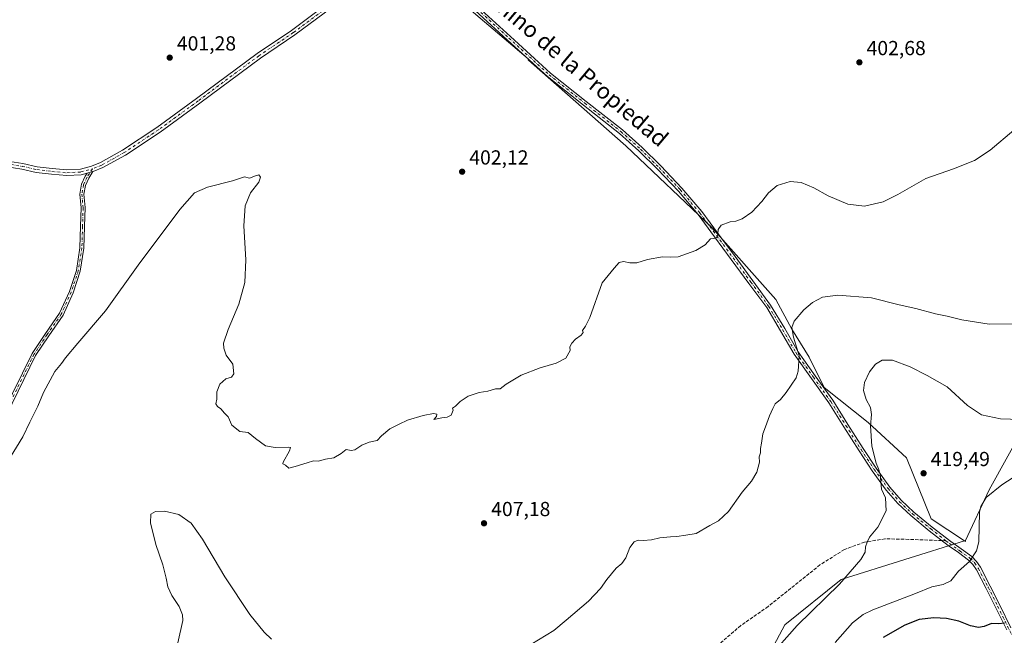
# Model space of a CAD drawing. Units: metres. Extents: x 594713 to 598199, y 4661983 to 4664346.
# Drawn here: x 595141 to 595626, y 4663038 to 4663341 of the extents above; entities that cross this region are included whole.
import ezdxf
from ezdxf.enums import TextEntityAlignment as Align

# ---------------------------------------------------------------- set-up
doc = ezdxf.new("R2010")
doc.units = ezdxf.units.M
doc.header["$MEASUREMENT"] = 0
doc.linetypes.add('DGN Style 3', pattern=[2.307223458686699, 1.648016756204785, -0.6592067024819142])
doc.linetypes.add('DGN Style 4', pattern=[2.6384748266838614, 1.318413404963828, -0.6592067024819142, 0.001648016756204785, -0.6592067024819142])
for name, color, linetype, lineweight in [('Camino Cxs', 7, 'Continuous', 0), ('Camino eje', 30, 'DGN Style 4', 13), ('Cultivos herbáceos CxS', 92, 'Continuous', 0), ('Curva de nivel maestra', 30, 'Continuous', 30), ('Curva de nivel normal', 30, 'Continuous', 0), ('Pastizal CxS', 92, 'Continuous', 0), ('Pista no pavimentada Cxs', 111, 'Continuous', 0), ('Pista no pavimentada eje', 91, 'DGN Style 4', 0), ('Punto de cota en terreno', 7, 'Continuous', 0), ('Rótulo de punto de cota en terreno', 7, 'Continuous', 0), ('Senda', 7, 'DGN Style 3', 0), ('Senda no paivmentada conexión', 7, 'DGN Style 3', 0), ('Texto cartográfico', 7, 'Continuous', 0)]:
    doc.layers.add(name, color=color, linetype=linetype, lineweight=lineweight)
doc.styles.add('Style-Arial', font='txt')

# ---------------------------------------------------------------- blocks, each defined once
blk = doc.blocks.new('5PATER')
at = {"layer": 'Punto de cota en terreno', "linetype": 'Continuous', "lineweight": 0}
h = blk.add_hatch(color=51, dxfattribs=at)
edge = h.paths.add_edge_path()
edge.add_ellipse((0, 0), major_axis=(-0.1095731443231308, -0.1110710700762829), ratio=0.9994222409660322, start_angle=0, end_angle=360)

msp = doc.modelspace()

# ---------------------------------------------------------------- linework, layer by layer
at = {"layer": 'Camino Cxs', "color": 7, "linetype": 'Continuous', "lineweight": 0, "extrusion": (-0.001567358353726239, -0.0004373947909361321, 0.9999986760359176), "elevation": -2570.189743295901, "flags": 128}
msp.add_lwpolyline([(595177.2550745895, 4663265.672486894), (595174.3546704723, 4663264.863086817)], dxfattribs=at)
msp.add_lwpolyline([(595177.2550745895, 4663265.672486894), (595174.3546704723, 4663264.863086817)], dxfattribs=at)
at = {"layer": 'Camino Cxs', "color": 7, "linetype": 'Continuous', "lineweight": 0}
for points in [[(595336.5975000003, 4663372.106699999, 400.2315999999992), (595333.2449000003, 4663371.361099999, 400.3098999999929), (595323.4036999998, 4663365.9823, 400.430600000007), (595307.3403000003, 4663356.379100001, 400.7378999999929), (595291.2571, 4663344.3827, 401.4946000000054), (595276.8097000001, 4663333.646500001, 401.436600000001), (595259.8762999997, 4663322.269300001, 401.3603000000003), (595230.0000999998, 4663300.060500001, 401.5561000000016), (595210.3909999998, 4663285.751300001, 401.8537000000069), (595193.3849, 4663274.458100001, 402.2231999999931), (595182.2786999998, 4663268.3029, 402.3352000000014), (595177.4963999996, 4663266.389900001, 402.3555000000051), (595177.3554999996, 4663266.350600001, 402.3554000000004)], [(595134.3256000001, 4663271.626700001, 402.7562000000034), (595142.7805000005, 4663270.284700001, 402.664300000004), (595149.9017000003, 4663268.702099999, 402.5559000000067), (595157.2198999999, 4663267.7873, 402.4615999999951), (595164.5012999997, 4663267.1371, 402.4177999999956), (595171.1271000003, 4663267.519500001, 402.3390999999974), (595176.5972999996, 4663269.0461, 402.3276999999944), (595181.0752999998, 4663270.837300001, 402.320000000007), (595191.9294999996, 4663276.852700001, 402.2204000000056), (595208.7903000005, 4663288.049500001, 401.7841999999946), (595228.3394999999, 4663302.315099999, 401.5029000000068), (595258.2594999997, 4663324.556299999, 401.2949999999983), (595275.1929000001, 4663335.933499999, 401.2915000000066), (595289.5850999998, 4663346.628699999, 401.1664000000019)], [(595134.3256000001, 4663271.626700001, 402.7562000000034), (595142.7805000005, 4663270.284700001, 402.664300000004), (595149.9017000003, 4663268.702099999, 402.5559000000067), (595157.2198999999, 4663267.7873, 402.4615999999951), (595164.5012999997, 4663267.1371, 402.4177999999956), (595171.1271000003, 4663267.519500001, 402.3390999999974), (595176.5972999996, 4663269.0461, 402.3276999999944), (595181.0752999998, 4663270.837300001, 402.320000000007), (595191.9294999996, 4663276.852700001, 402.2204000000056), (595208.7903000005, 4663288.049500001, 401.7841999999946), (595228.3394999999, 4663302.315099999, 401.5029000000068), (595258.2594999997, 4663324.556299999, 401.2949999999983), (595275.1929000001, 4663335.933499999, 401.2915000000066), (595289.5850999998, 4663346.628699999, 401.1664000000019)], [(595291.2571, 4663344.3827, 401.4946000000054), (595276.8097000001, 4663333.646500001, 401.436600000001), (595259.8762999997, 4663322.269300001, 401.3603000000003), (595230.0000999998, 4663300.060500001, 401.5561000000016), (595210.3909999998, 4663285.751300001, 401.8537000000069), (595193.3849, 4663274.458100001, 402.2231999999931), (595182.2786999998, 4663268.3029, 402.3352000000014), (595177.4963999996, 4663266.389900001, 402.3555000000051), (595177.3554999996, 4663266.350500001, 402.3554000000004), (595174.4550999999, 4663265.541200001, 402.3505000000005), (595171.5893000001, 4663264.7415, 402.3592999999965), (595164.4571000002, 4663264.3299, 402.4474000000046), (595156.9216999998, 4663265.002699999, 402.5152999999991), (595149.4232999999, 4663265.940099999, 402.6236000000063), (595142.2569000004, 4663267.5327, 402.7252000000008), (595134.0428999999, 4663268.8365, 402.8463000000047)], [(595174.4550999999, 4663265.541200001, 402.3505000000005), (595171.5893000001, 4663264.7415, 402.3592999999965), (595164.4571000002, 4663264.3299, 402.4474000000046), (595156.9216999998, 4663265.002699999, 402.5152999999991), (595149.4232999999, 4663265.940099999, 402.6236000000063), (595142.2569000004, 4663267.5327, 402.7252000000008), (595134.0428999999, 4663268.8365, 402.8463000000047)], [(595132.8731000006, 4663147.225299999, 404.5945000000065), (595147.3494999995, 4663176.6555, 403.9847000000009), (595153.9005000005, 4663186.561699999, 403.875199999995), (595160.8388999999, 4663196.496300001, 403.7005999999965), (595165.7011000002, 4663207.318499999, 403.4909999999945), (595169.1511000004, 4663217.668500001, 403.3981000000058), (595170.8749000002, 4663228.795299999, 403.1711000000068), (595171.1904999996, 4663239.371900001, 402.950800000006), (595171.5059000002, 4663248.516899999, 402.6849999999977), (595170.8642999995, 4663255.252900001, 402.5200999999943), (595171.7030999997, 4663260.116699999, 402.4305000000023), (595173.5333000004, 4663264.110099999, 402.3607999999949), (595174.4550999999, 4663265.541200001, 402.3505000000005), (595177.3554999996, 4663266.350500001, 402.3554000000004), (595175.2918999996, 4663263.147100001, 402.3843999999954), (595173.6297000004, 4663259.520099999, 402.4406000000017), (595172.8806999996, 4663255.1765, 402.5192999999999), (595173.5091000004, 4663248.577500001, 402.7422999999981), (595173.1895000003, 4663239.307700001, 402.9878000000026), (595172.8702999996, 4663228.6117, 403.2485000000015), (595171.1017000005, 4663217.195900001, 403.553899999999), (595167.5667000003, 4663206.590700001, 403.6018999999943), (595162.5862999996, 4663195.5053, 403.8929999999964), (595155.5547000002, 4663185.4373, 404.0975000000035), (595149.0878999997, 4663175.658500001, 404.2044000000024), (595134.6719000004, 4663146.351100001, 404.7399000000005)], [(595132.8731000006, 4663147.225299999, 404.5945000000065), (595147.3494999995, 4663176.6555, 403.9847000000009), (595153.9005000005, 4663186.561699999, 403.875199999995), (595160.8388999999, 4663196.496300001, 403.7005999999965), (595165.7011000002, 4663207.318499999, 403.4909999999945), (595169.1511000004, 4663217.668500001, 403.3981000000058), (595170.8749000002, 4663228.795299999, 403.1711000000068), (595171.1904999996, 4663239.371900001, 402.950800000006), (595171.5059000002, 4663248.516899999, 402.6849999999977), (595170.8642999995, 4663255.252900001, 402.5200999999943), (595171.7030999997, 4663260.116699999, 402.4305000000023), (595173.5333000004, 4663264.110099999, 402.3607999999949), (595174.4550999999, 4663265.541200001, 402.3505000000005)], [(595177.3554999996, 4663266.350600001, 402.3554000000004), (595175.2918999996, 4663263.147100001, 402.3843999999954), (595173.6297000004, 4663259.520099999, 402.4406000000017), (595172.8806999996, 4663255.1765, 402.5192999999999), (595173.5091000004, 4663248.577500001, 402.7422999999981), (595173.1895000003, 4663239.307700001, 402.9878000000026), (595172.8702999996, 4663228.6117, 403.2485000000015), (595171.1017000005, 4663217.195900001, 403.553899999999), (595167.5667000003, 4663206.590700001, 403.6018999999943), (595162.5862999996, 4663195.5053, 403.8929999999964), (595155.5547000002, 4663185.4373, 404.0975000000035), (595149.0878999997, 4663175.658500001, 404.2044000000024), (595134.6719000004, 4663146.351100001, 404.7399000000005)]]:
    msp.add_polyline3d(points, dxfattribs=at)
at = {"layer": 'Camino eje', "color": 30, "linetype": 'DGN Style 4', "lineweight": 13}
for points in [[(595334.1310999999, 4663377.0579, 400.0669999999955), (595330.8444999997, 4663372.363500001, 400.2203000000009), (595322.7084999997, 4663367.197899999, 400.2866999999969), (595306.5607000003, 4663357.5441, 400.5877999999939), (595290.4210999999, 4663345.505700001, 401.320000000007), (595276.0012999997, 4663334.789899999, 401.3552000000054), (595259.0679000001, 4663323.412900001, 401.3218000000052), (595229.1699000001, 4663301.187899999, 401.5253999999986), (595209.5906999996, 4663286.9003, 401.8101000000024), (595192.6573000001, 4663275.6555, 402.2186999999976), (595181.6771, 4663269.5701, 402.3276000000042), (595177.0469000004, 4663267.717900001, 402.3368999999948)], [(595177.0469000004, 4663267.717900001, 402.3368999999948), (595174.4124999996, 4663263.628500001, 402.3723000000027), (595172.6662999997, 4663259.818499999, 402.4297999999981), (595171.8724999996, 4663255.2147, 402.5124999999971), (595172.5075000003, 4663248.547300001, 402.6748999999982), (595172.1901000004, 4663239.3397, 402.9548000000068), (595171.8724999996, 4663228.703500001, 403.2057999999961), (595170.1262999997, 4663217.4321, 403.475900000005), (595166.6338999998, 4663206.954700001, 403.5421000000061), (595161.7125000004, 4663196.0009, 403.7921000000061), (595154.7275, 4663185.999500001, 403.982799999998), (595148.2187000001, 4663176.157099999, 404.0896999999969), (595133.7725000001, 4663146.7883, 404.6677000000054)], [(595134.1842999998, 4663270.2315, 402.800900000002), (595142.5186999999, 4663268.908700001, 402.6943000000028), (595149.6624999996, 4663267.3211, 402.5804000000062), (595157.0707, 4663266.395099999, 402.4866000000038), (595164.4791000001, 4663265.7335, 402.4326000000001), (595171.3583000004, 4663266.1305, 402.3491000000067), (595177.0469000004, 4663267.717900001, 402.3368999999948)]]:
    msp.add_polyline3d(points, dxfattribs=at)
at = {"layer": 'Cultivos herbáceos CxS', "color": 92, "linetype": 'Continuous', "lineweight": 0}
for points in [[(595638.0185000002, 4663144.172900001, 414.905700000003), (595618.9177000001, 4663109.518100001, 419.3649000000005), (595607.2742999997, 4663084.527100001, 419.2342000000062), (595607.2742999997, 4663084.0285, 419.2578999999969), (595606.6804999998, 4663084.417300001, 419.1906000000017), (595590.2231000002, 4663095.184900001, 417.7899000000034), (595578.2121000001, 4663125.2981, 418.9835000000021), (595559.2758999999, 4663142.739700001, 414.7767000000022), (595537.6054999996, 4663159.921700001, 411.6174000000028), (595530.1665000003, 4663174.808700001, 411.1196000000054), (595521.6958999997, 4663188.737700001, 410.0871000000043), (595513.8331000004, 4663203.225500001, 408.225900000005), (595482.3419000005, 4663238.6099, 404.7869000000064), (595439.8299000004, 4663279.0175, 402.1404000000039), (595393.4222999997, 4663319.970899999, 400.8007000000071), (595391.8117000004, 4663321.344699999, 400.7788), (595391.8117000004, 4663321.8431, 400.7644), (595341.2067, 4663365.007099999, 400.4848999999958)], [(595341.2067, 4663365.007099999, 400.4848999999958), (595391.8117000004, 4663321.8431, 400.7644), (595391.8117000004, 4663321.344699999, 400.7788), (595393.4222999997, 4663319.970899999, 400.8007000000071), (595439.8299000004, 4663279.0175, 402.1404000000039), (595482.3419000005, 4663238.6099, 404.7869000000064), (595513.8331000004, 4663203.225500001, 408.225900000005), (595521.6958999997, 4663188.737700001, 410.0871000000043), (595530.1665000003, 4663174.808700001, 411.1196000000054), (595537.6054999996, 4663159.921700001, 411.6174000000028), (595559.2758999999, 4663142.739700001, 414.7767000000022), (595578.2121000001, 4663125.2981, 418.9835000000021), (595590.2231000002, 4663095.184900001, 417.7899000000034), (595606.6804999998, 4663084.417300001, 419.1906000000017)], [(595606.6804999998, 4663084.417300001, 419.1906000000017), (595607.2742999997, 4663084.0285, 419.2578999999969), (595607.2742999997, 4663084.527100001, 419.2342000000062), (595618.9177000001, 4663109.518100001, 419.3649000000005), (595638.0185000002, 4663144.172900001, 414.905700000003), (595652.4046999998, 4663163.3565, 413.3862999999984), (595653.4508999997, 4663184.875700001, 411.2207000000053), (595674.3079000004, 4663201.6295, 411.7035000000033), (595697.6952999998, 4663207.299100001, 414.011599999998), (595718.7131000003, 4663224.813899999, 414.880799999999), (595730.7238999996, 4663249.8347, 413.4939000000013), (595746.7379000002, 4663259.342900001, 412.797900000005), (595787.3815000001, 4663294.147700001, 411.0436000000045), (595829.8097000001, 4663309.8851, 411.9992000000057), (595872.4061000004, 4663339.8707, 412.8104000000022), (595892.9829000002, 4663341.142300001, 412.2731000000058), (595915.5027000001, 4663336.2465, 413.0121999999974)]]:
    msp.add_polyline3d(points, dxfattribs=at)
at = {"layer": 'Curva de nivel maestra', "color": 30, "linetype": 'Continuous', "lineweight": 30, "elevation": 425, "flags": 128}
msp.add_lwpolyline([(595626.4199999999, 4663043.880100001), (595623.7199999997, 4663043.4301), (595619.9600000001, 4663043.5801), (595616.3600000005, 4663042.1801), (595613.5499999998, 4663041.7401), (595609.7400000002, 4663042.5001), (595603.9699999997, 4663044.770099999), (595597.9299999997, 4663046.1601), (595591.5999999996, 4663046.4301), (595584.4000000004, 4663045.540100001), (595577.2800000003, 4663042.800100001), (595566.5999999996, 4663036.6801)], dxfattribs=at)
at = {"layer": 'Curva de nivel normal', "color": 30, "linetype": 'Continuous', "lineweight": 0, "flags": 128}
for points, elevation in [([(595135.1500000004, 4663123.2501), (595142.8399999999, 4663135.6501), (595146.2199999997, 4663142.8201), (595150.1100000005, 4663150.8201), (595153, 4663157.4901), (595158.5899999999, 4663167.8201), (595161.8499999996, 4663171.8201), (595163.7599999999, 4663174.4901), (595169.8200000003, 4663181.720100001), (595183.5499999998, 4663197.7601), (595199.6399999997, 4663220.270099999), (595220.0599999996, 4663247.700099999), (595227.3799999999, 4663255.800100001), (595233.8099999996, 4663258.590100001), (595246.0499999998, 4663261.8301), (595252.0199999996, 4663263.690099999), (595254.3799999999, 4663263.120100001), (595257.4600000001, 4663264.3101), (595259, 4663264.670100001), (595259.7999999998, 4663263.6601), (595259.04, 4663261.140100001), (595254.9699999997, 4663255.8101), (595252.2800000003, 4663249.4801), (595251.7400000002, 4663239.6501), (595252.6399999997, 4663222.8301), (595252.1699999999, 4663211.6501), (595249.1500000004, 4663201.0101), (595243.9000000004, 4663188.460100001), (595241.5700000003, 4663181.780099999), (595241.8600000005, 4663179.340100001), (595243.04, 4663175.8201), (595246.2999999998, 4663171.4901), (595246.6799999997, 4663166.6801), (595245.5599999996, 4663165.0801), (595242.8099999996, 4663164.2501), (595239.9199999999, 4663161.630100001), (595238.3600000005, 4663157.8201), (595238.3600000005, 4663154.1501), (595237.8899999997, 4663151.920100001), (595238.7000000002, 4663150.5701), (595240.3399999999, 4663149.4301), (595242.0700000003, 4663147.2401), (595244.0300000003, 4663145.4101), (595245.79, 4663141.3301), (595249.6399999997, 4663138.3201), (595253.7400000002, 4663137.840100001), (595257.4400000004, 4663134.780099999), (595262.3300000001, 4663131.200099999), (595267.0899999999, 4663130.290100001), (595273.5700000003, 4663130.5601), (595274.6100000005, 4663130.390100001), (595274.2400000002, 4663128.6601), (595271.04, 4663123.220100001), (595270.9600000001, 4663122.360099999), (595272.1399999997, 4663121.720100001), (595273.8399999999, 4663120.210100001), (595276.9000000004, 4663120.9301), (595282.9500000002, 4663122.7401), (595285.9500000002, 4663123.860099999), (595288.2800000003, 4663123.700099999), (595291.9500000002, 4663124.5801), (595295.9500000002, 4663125.300100001), (595299.6200000001, 4663127.440099999), (595302.0999999996, 4663129.440099999), (595304.5300000003, 4663128.940099999), (595306.4299999997, 4663129.2401), (595309.8200000003, 4663131.5101), (595313.4199999999, 4663132.9301), (595317.3200000003, 4663133.9001), (595319.54, 4663136.120100001), (595323.5499999998, 4663139.4901), (595328.2400000002, 4663141.9001), (595332.3799999999, 4663143.850099999), (595339.9500000002, 4663146.210100001), (595345.1200000001, 4663147.170100001), (595346.8099999996, 4663146.870100001), (595346.5199999996, 4663145.670100001), (595345.29, 4663144.100099999), (595349.1900000004, 4663144.960100001), (595351.8499999996, 4663145.300100001), (595353.8300000001, 4663146.270099999), (595354.8300000001, 4663148.710100001), (595354.5, 4663149.8201), (595355.9400000004, 4663150.780099999), (595358.2699999996, 4663153.0001), (595362.2699999996, 4663155.690099999), (595367.6100000005, 4663157.550100001), (595371.9400000004, 4663158.170100001), (595375.6100000005, 4663159.300100001), (595377.9400000004, 4663159.290100001), (595380.9400000004, 4663161.540100001), (595388.2699999996, 4663166.020099999), (595397.6500000004, 4663169.700099999), (595405.5599999996, 4663171.860099999), (595410.3200000003, 4663174.340100001), (595412.4900000002, 4663178.2501), (595412.3399999999, 4663180.0101), (595413.25, 4663181.8201), (595415.0899999999, 4663183.8101), (595417.9000000004, 4663185.6801), (595418.8399999999, 4663186.9801), (595418.4800000006, 4663188.020099999), (595419.9400000004, 4663190.140100001), (595422.0999999996, 4663194.4801), (595428.1600000003, 4663211.4801), (595434.1299999999, 4663218.8101), (595436.6299999999, 4663221.5701), (595438.7300000006, 4663222.0601), (595441.8899999997, 4663221.290100001), (595445.3700000001, 4663221.340100001), (595450.5899999999, 4663222.9901), (595457.8600000005, 4663224.270099999), (595462.0599999996, 4663224.210100001), (595465.6900000004, 4663224.340100001), (595474.4299999997, 4663227.420100001), (595478.9100000003, 4663230.1801), (595481.6299999999, 4663233.1601), (595483.2100000001, 4663233.300100001), (595484.6799999997, 4663233.920100001), (595485.2800000003, 4663235.460100001), (595485.3300000001, 4663237.7401), (595486.8099999996, 4663239.9001), (595491.2699999996, 4663241.610099999), (595494.0800000001, 4663241.9801), (595497.1699999999, 4663243.050100001), (595501.9800000006, 4663246.290100001), (595506.9000000004, 4663251.5101), (595510.1699999999, 4663255.940099999), (595514.4800000006, 4663259.5101), (595520.8099999996, 4663261.4001), (595526.2800000003, 4663260.960100001), (595532.5599999996, 4663258.360099999), (595539.5, 4663254.3301), (595549.2000000002, 4663250.200099999), (595557.5199999996, 4663249.340100001), (595566.5899999999, 4663251.4301), (595573.8899999997, 4663254.970100001), (595587.5999999996, 4663262.920100001), (595601.3499999996, 4663267.720100001), (595611.6200000001, 4663271.720100001), (595619.4100000003, 4663276.9001), (595630.9600000001, 4663286.7501)], 405), ([(595630.7599999999, 4663191.3301), (595618.8899999997, 4663191.090100001), (595605.4400000004, 4663193.360099999), (595598.1900000004, 4663195.040100001), (595592.4000000004, 4663196.1801), (595582.6900000004, 4663198.9001), (595574.6200000001, 4663200.640100001), (595560.9299999997, 4663204.040100001), (595544.3700000001, 4663205.390100001), (595536.8300000001, 4663204.460100001), (595531.7599999999, 4663201.8201), (595527.5099999999, 4663198.1801), (595522.8600000005, 4663192.6501), (595521.6399999997, 4663189.460100001), (595522.5099999999, 4663184.7501), (595525.2100000001, 4663175.470100001), (595524.8600000005, 4663168.050100001), (595523.7699999996, 4663164.6501), (595518.7999999998, 4663157.470100001), (595516.1100000005, 4663153.9801), (595513.4600000001, 4663151.8201), (595512.2800000003, 4663149.600099999), (595510.5899999999, 4663145.9301), (595508.7000000002, 4663140.600099999), (595507.3499999996, 4663137.1501), (595506.7699999996, 4663132.4901), (595506.1699999999, 4663129.8201), (595506.1500000004, 4663127.8201), (595505.6100000005, 4663125.8201), (595505.6799999997, 4663123.1501), (595504.3600000005, 4663118.1501), (595501.7199999997, 4663113.8201), (595497.1399999997, 4663108.4101), (595490.4699999997, 4663098.860099999), (595485.5499999998, 4663094.210100001), (595481.1799999997, 4663091.880100001), (595474.5499999998, 4663088.030099999), (595469.4400000004, 4663087.1801), (595464.9299999997, 4663086.4801), (595461.8399999999, 4663086.390100001), (595456.5599999996, 4663085.780099999), (595452.5899999999, 4663084.9001), (595448.4400000004, 4663084.540100001), (595445.9400000004, 4663084.6801), (595443.9299999997, 4663083.9301), (595441.9100000003, 4663081.140100001), (595439.9299999997, 4663076.040100001), (595437.9199999999, 4663073.2501), (595435.1699999999, 4663070.840100001), (595430.5800000001, 4663065.280099999), (595427.4600000001, 4663060.880100001), (595421.4400000004, 4663054.720100001), (595410.4000000004, 4663045.350099999), (595404.3399999999, 4663040.1801), (595393.0999999996, 4663033.340100001)], 410), ([(595510.4000000004, 4663026.840100001), (595524.2999999998, 4663042.6501), (595545.0999999996, 4663063.0101), (595555.6200000001, 4663075.1601), (595557.7400000002, 4663078.790100001), (595557.9900000002, 4663081.4801), (595558.8499999996, 4663083.790100001), (595559.9600000001, 4663086.220100001), (595564.0199999996, 4663091.0801), (595568.1200000001, 4663099.220100001), (595567.8799999999, 4663105.550100001), (595565.79, 4663109.8201), (595565.2300000006, 4663117.290100001), (595564.3399999999, 4663119.9001), (595563.1600000003, 4663122.720100001), (595561.1500000004, 4663131.040100001), (595560.4199999999, 4663140.9801), (595560.8799999999, 4663146.610099999), (595560.4699999997, 4663150.030099999), (595558.3300000001, 4663154.050100001), (595557.0199999996, 4663158.4001), (595557.4199999999, 4663162.3201), (595559.9100000003, 4663167.590100001), (595562.8399999999, 4663171.470100001), (595566.1200000001, 4663173.350099999), (595571.1900000004, 4663173.370100001), (595579.9400000004, 4663170.170100001), (595588.3399999999, 4663165.840100001), (595598.1500000004, 4663160.2501), (595608.1799999997, 4663151.140100001), (595615.0700000003, 4663146.4101), (595624.5099999999, 4663144.4801), (595634.3099999996, 4663144.130100001)], 415), ([(595638.0800000001, 4663120.4101), (595625.0700000003, 4663112.050100001), (595617.4100000003, 4663105.7501), (595614.8099999996, 4663101.300100001), (595614.1600000003, 4663098.5801), (595613.79, 4663083.850099999), (595612.5599999996, 4663079.4901), (595609.1200000001, 4663074.1501), (595603.6900000004, 4663069.4901), (595599.9900000002, 4663064.6501), (595596.25, 4663062.8301), (595590.5899999999, 4663061.770099999), (595582.54, 4663058.460100001), (595561.5499999998, 4663050.4001), (595556.8700000001, 4663048.100099999), (595551.5099999999, 4663043.940099999), (595543, 4663034.280099999)], 420), ([(595265.2699999996, 4663035.870100001), (595261.6100000005, 4663039.340100001), (595254.6799999997, 4663048.120100001), (595242.3200000003, 4663066.6501), (595231.3799999999, 4663085.2601), (595225.6399999997, 4663093.0601), (595219.6200000001, 4663097.300100001), (595212.6200000001, 4663099.020099999), (595208.2100000001, 4663098.780099999), (595205.8399999999, 4663097.520099999), (595205.6600000003, 4663093.280099999), (595208.3600000005, 4663082.530099999), (595211.7300000006, 4663072.4801), (595213.4199999999, 4663065.9301), (595214.1600000003, 4663061.700099999), (595216.2699999996, 4663057.4801), (595219.8899999997, 4663052.090100001), (595221.5099999999, 4663047.960100001), (595221.6399999997, 4663045.1801), (595219.2100000001, 4663034.040100001)], 410)]:
    msp.add_lwpolyline(points, dxfattribs=dict(at, elevation=elevation))
at = {"layer": 'Pastizal CxS', "color": 92, "linetype": 'Continuous', "lineweight": 0}
for points in [[(595341.2067, 4663365.007099999, 400.4848999999958), (595391.8117000004, 4663321.8431, 400.7644), (595391.8117000004, 4663321.344699999, 400.7788), (595393.4222999997, 4663319.970899999, 400.8007000000071), (595439.8299000004, 4663279.0175, 402.1404000000039), (595482.3419000005, 4663238.6099, 404.7869000000064), (595513.8331000004, 4663203.225500001, 408.225900000005), (595521.6958999997, 4663188.737700001, 410.0871000000043), (595530.1665000003, 4663174.808700001, 411.1196000000054), (595537.6054999996, 4663159.921700001, 411.6174000000028), (595559.2758999999, 4663142.739700001, 414.7767000000022), (595578.2121000001, 4663125.2981, 418.9835000000021), (595590.2231000002, 4663095.184900001, 417.7899000000034), (595606.6804999998, 4663084.417300001, 419.1906000000017), (595577.3428999997, 4663075.1215, 416.9398999999976), (595545.9194999998, 4663065.3455, 414.9410999999964), (595518.2861000003, 4663043.016100001, 414.0629999999946), (595493.8413000006, 4662997.292099999, 416.7378999999929)], [(595341.2067, 4663365.007099999, 400.4848999999958), (595391.8117000004, 4663321.8431, 400.7644), (595391.8117000004, 4663321.344699999, 400.7788), (595393.4222999997, 4663319.970899999, 400.8007000000071), (595439.8299000004, 4663279.0175, 402.1404000000039), (595482.3419000005, 4663238.6099, 404.7869000000064), (595513.8331000004, 4663203.225500001, 408.225900000005), (595521.6958999997, 4663188.737700001, 410.0871000000043), (595530.1665000003, 4663174.808700001, 411.1196000000054), (595537.6054999996, 4663159.921700001, 411.6174000000028), (595559.2758999999, 4663142.739700001, 414.7767000000022), (595578.2121000001, 4663125.2981, 418.9835000000021), (595590.2231000002, 4663095.184900001, 417.7899000000034), (595606.6804999998, 4663084.417300001, 419.1906000000017)], [(595606.6804999998, 4663084.417300001, 419.1906000000017), (595607.2742999997, 4663084.0285, 419.2578999999969), (595607.2742999997, 4663084.527100001, 419.2342000000062), (595618.9177000001, 4663109.518100001, 419.3649000000005), (595638.0185000002, 4663144.172900001, 414.905700000003), (595652.4046999998, 4663163.3565, 413.3862999999984), (595653.4508999997, 4663184.875700001, 411.2207000000053), (595674.3079000004, 4663201.6295, 411.7035000000033), (595697.6952999998, 4663207.299100001, 414.011599999998), (595718.7131000003, 4663224.813899999, 414.880799999999), (595730.7238999996, 4663249.8347, 413.4939000000013), (595746.7379000002, 4663259.342900001, 412.797900000005), (595787.3815000001, 4663294.147700001, 411.0436000000045), (595829.8097000001, 4663309.8851, 411.9992000000057), (595872.4061000004, 4663339.8707, 412.8104000000022), (595892.9829000002, 4663341.142300001, 412.2731000000058), (595915.5027000001, 4663336.2465, 413.0121999999974)], [(595116.5437000003, 4662801.639900001, 419.7081999999937), (595146.3028999995, 4662802.703500001, 419.5192999999999), (595142.0526999999, 4662846.3005, 416.3916999999929), (595163.3081, 4662866.5031, 416.4211000000068), (595153.7433000002, 4662882.454700001, 414.9450999999972), (595155.8696999997, 4662895.2147, 413.5265999999974), (595184.0642999997, 4662902.896299999, 413.5267000000022), (595222.8784999996, 4662903.4279, 415.7752999999939), (595274.9851000002, 4662858.763900001, 421.193299999999), (595309.9747000001, 4662875.009099999, 421.9223999999958), (595373.7433000002, 4662895.2125, 419.9922999999981), (595418.3809000002, 4662934.5559, 417.5626000000047), (595440.7001, 4662937.7457, 418.1809000000067), (595451.3284999998, 4662954.758500001, 417.5806000000011), (595493.8413000006, 4662997.292099999, 416.7378999999929), (595518.2861000003, 4663043.016100001, 414.0629999999946), (595545.9194999998, 4663065.3455, 414.9410999999964), (595577.3428999997, 4663075.1215, 416.9398999999976), (595606.6804999998, 4663084.417300001, 419.1906000000017), (595607.2742999997, 4663084.0285, 419.2578999999969), (595607.2742999997, 4663084.527100001, 419.2342000000062), (595618.9177000001, 4663109.518100001, 419.3649000000005), (595638.0185000002, 4663144.172900001, 414.905700000003)], [(595606.6804999998, 4663084.417300001, 419.1906000000017), (595577.3428999997, 4663075.1215, 416.9398999999976), (595545.9194999998, 4663065.3455, 414.9410999999964), (595518.2861000003, 4663043.016100001, 414.0629999999946), (595493.8413000006, 4662997.292099999, 416.7378999999929), (595451.3284999998, 4662954.758500001, 417.5806000000011), (595440.7001, 4662937.7457, 418.1809000000067), (595418.3809000002, 4662934.5559, 417.5626000000047), (595373.7433000002, 4662895.2125, 419.9922999999981), (595309.9747000001, 4662875.009099999, 421.9223999999958), (595274.9851000002, 4662858.763900001, 421.193299999999), (595222.8784999996, 4662903.4279, 415.7752999999939), (595184.0642999997, 4662902.896299999, 413.5267000000022), (595155.8696999997, 4662895.2147, 413.5265999999974), (595153.7433000002, 4662882.454700001, 414.9450999999972), (595163.3081, 4662866.5031, 416.4211000000068), (595142.0526999999, 4662846.3005, 416.3916999999929), (595146.3028999995, 4662802.703500001, 419.5192999999999), (595116.5437000003, 4662801.639900001, 419.7081999999937)]]:
    msp.add_polyline3d(points, dxfattribs=at)
at = {"layer": 'Pista no pavimentada Cxs', "color": 111, "linetype": 'Continuous', "lineweight": 0}
for points in [[(595363.2001, 4663351.140100001, 400.4220999999961), (595383.0500999996, 4663332.970100001, 400.6300999999949), (595402.8101000005, 4663314.9101, 400.9256000000024), (595420.4001000002, 4663300.9101, 401.3678999999975), (595438.2301000003, 4663286.9301, 402.0206000000035), (595447.8701, 4663278.2401, 402.5188999999955), (595457.0800999999, 4663269.1501, 403.1171999999933), (595467.5401, 4663258.220100001, 403.8794999999955), (595477.2500999998, 4663246.620100001, 404.5960999999952), (595485.4901000002, 4663235.520099999, 405.2752999999939), (595493.6601, 4663224.450099999, 406.1039000000019), (595502.4200999998, 4663212.5701, 407.0994999999967), (595511.2001, 4663200.590100001, 408.3460999999952), (595518.1401000004, 4663189.0801, 409.5823999999994), (595524.7401000002, 4663177.590100001, 410.5037000000011), (595533.2301000003, 4663165.710100001, 411.4361999999965), (595541.7801000001, 4663153.6601, 412.2661999999983), (595549.3101000005, 4663141.780099999, 412.9195999999938), (595556.7500999998, 4663129.940099999, 414.094299999997), (595563.2200999996, 4663120.2501, 415.1897000000026), (595570.0100999996, 4663110.850099999, 416.2311999999947), (595575.5701000001, 4663104.4001, 416.7079999999987), (595581.8201000001, 4663098.5601, 416.9333000000042), (595590.8501000004, 4663091.170100001, 417.774900000004), (595600.0401, 4663084.0101, 418.7764000000025), (595605.0701000001, 4663080.4301, 419.4107999999979), (595610.2701000003, 4663076.630100001, 420.1487000000052), (595612.7200999996, 4663074.170100001, 420.5608000000066), (595614.5800999999, 4663071.340100001, 421.0069999999978), (595619.4200999998, 4663062.020099999, 422.224000000002), (595624.0900999998, 4663052.7501, 423.8092000000034), (595629.6201, 4663041.530099999, 426.2002999999968)], [(595363.2001, 4663351.140100001, 400.4220999999961), (595383.0500999996, 4663332.970100001, 400.6300999999949), (595402.8101000005, 4663314.9101, 400.9256000000024), (595420.4001000002, 4663300.9101, 401.3678999999975), (595438.2301000003, 4663286.9301, 402.0206000000035), (595447.8701, 4663278.2401, 402.5188999999955), (595457.0800999999, 4663269.1501, 403.1171999999933), (595467.5401, 4663258.220100001, 403.8794999999955), (595477.2500999998, 4663246.620100001, 404.5960999999952), (595485.4901000002, 4663235.520099999, 405.2752999999939), (595493.6601, 4663224.450099999, 406.1039000000019), (595502.4200999998, 4663212.5701, 407.0994999999967), (595511.2001, 4663200.590100001, 408.3460999999952), (595518.1401000004, 4663189.0801, 409.5823999999994), (595524.7401000002, 4663177.590100001, 410.5037000000011), (595533.2301000003, 4663165.710100001, 411.4361999999965), (595541.7801000001, 4663153.6601, 412.2661999999983), (595549.3101000005, 4663141.780099999, 412.9195999999938), (595556.7500999998, 4663129.940099999, 414.094299999997), (595563.2200999996, 4663120.2501, 415.1897000000026), (595570.0100999996, 4663110.850099999, 416.2311999999947), (595575.5701000001, 4663104.4001, 416.7079999999987), (595581.8201000001, 4663098.5601, 416.9333000000042), (595590.8501000004, 4663091.170100001, 417.774900000004), (595600.0401, 4663084.0101, 418.7764000000025), (595605.0701000001, 4663080.4301, 419.4107999999979), (595610.2701000003, 4663076.630100001, 420.1487000000052), (595612.7200999996, 4663074.170100001, 420.5608000000066), (595614.5800999999, 4663071.340100001, 421.0069999999978), (595619.4200999998, 4663062.020099999, 422.224000000002), (595624.0900999998, 4663052.7501, 423.8092000000034), (595629.6201, 4663041.530099999, 426.2002999999968)], [(595627.5500999996, 4663040.5101, 425.8010999999969), (595622.0201000003, 4663051.710100001, 423.6058000000049), (595617.3601000002, 4663060.960100001, 422.0794000000024), (595612.5800999999, 4663070.1601, 420.7856000000029), (595610.9101, 4663072.700099999, 420.4308000000019), (595608.7500999998, 4663074.870100001, 420.0761999999959), (595603.7100999998, 4663078.550100001, 419.3405000000057), (595598.6601, 4663082.1501, 418.6649000000034), (595589.4001000002, 4663089.360099999, 417.521900000007), (595580.2901, 4663096.8201, 416.5565000000061), (595573.9001000002, 4663102.790100001, 416.1122000000032), (595568.1901000004, 4663109.4101, 415.6223999999929), (595561.3101000005, 4663118.9301, 414.6689000000042), (595554.8000999996, 4663128.6801, 413.6607999999979), (595547.3501000004, 4663140.540100001, 412.5182999999961), (595539.8601000002, 4663152.370100001, 411.8466999999946), (595531.3400999998, 4663164.370100001, 410.9765999999945), (595522.7901, 4663176.340100001, 409.9896000000008), (595516.1401000004, 4663187.9001, 409.1768000000012), (595509.2701000003, 4663199.300100001, 408.0769), (595500.5500999996, 4663211.200099999, 406.946100000001), (595491.8000999996, 4663223.0801, 406.0286000000052), (595483.6300999997, 4663234.140100001, 405.204700000002), (595475.4301000005, 4663245.190099999, 404.4847000000009), (595465.8101000005, 4663256.670100001, 403.835500000001), (595455.4301000005, 4663267.520099999, 403.0950000000012), (595446.2801000001, 4663276.550100001, 402.5151999999944), (595436.7401000002, 4663285.1601, 402.0072999999975), (595418.9700999996, 4663299.100099999, 401.3920000000071), (595401.3000999996, 4663313.140100001, 400.9928000000073), (595381.4801000003, 4663331.2601, 400.6775000000052), (595361.6700999998, 4663349.4001, 400.5047999999952)], [(595627.5500999996, 4663040.5101, 425.8010999999969), (595622.0201000003, 4663051.710100001, 423.6058000000049), (595617.3601000002, 4663060.960100001, 422.0794000000024), (595612.5800999999, 4663070.1601, 420.7856000000029), (595610.9101, 4663072.700099999, 420.4308000000019), (595608.7500999998, 4663074.870100001, 420.0761999999959), (595603.7100999998, 4663078.550100001, 419.3405000000057), (595598.6601, 4663082.1501, 418.6649000000034), (595589.4001000002, 4663089.360099999, 417.521900000007), (595580.2901, 4663096.8201, 416.5565000000061), (595573.9001000002, 4663102.790100001, 416.1122000000032), (595568.1901000004, 4663109.4101, 415.6223999999929), (595561.3101000005, 4663118.9301, 414.6689000000042), (595554.8000999996, 4663128.6801, 413.6607999999979), (595547.3501000004, 4663140.540100001, 412.5182999999961), (595539.8601000002, 4663152.370100001, 411.8466999999946), (595531.3400999998, 4663164.370100001, 410.9765999999945), (595522.7901, 4663176.340100001, 409.9896000000008), (595516.1401000004, 4663187.9001, 409.1768000000012), (595509.2701000003, 4663199.300100001, 408.0769), (595500.5500999996, 4663211.200099999, 406.946100000001), (595491.8000999996, 4663223.0801, 406.0286000000052), (595483.6300999997, 4663234.140100001, 405.204700000002), (595475.4301000005, 4663245.190099999, 404.4847000000009), (595465.8101000005, 4663256.670100001, 403.835500000001), (595455.4301000005, 4663267.520099999, 403.0950000000012), (595446.2801000001, 4663276.550100001, 402.5151999999944), (595436.7401000002, 4663285.1601, 402.0072999999975), (595418.9700999996, 4663299.100099999, 401.3920000000071), (595401.3000999996, 4663313.140100001, 400.9928000000073), (595381.4801000003, 4663331.2601, 400.6775000000052), (595361.6700999998, 4663349.4001, 400.5047999999952)]]:
    msp.add_polyline3d(points, dxfattribs=at)
at = {"layer": 'Pista no pavimentada eje', "color": 91, "linetype": 'DGN Style 4', "lineweight": 0}
for points in [[(595362.4351000005, 4663350.270099999, 400.4597000000067), (595382.2651000004, 4663332.1151, 400.6502000000037), (595402.0551000005, 4663314.0251, 400.9563999999955), (595419.6851000005, 4663300.005100001, 401.3801999999997), (595437.4851000002, 4663286.045100001, 402.0127999999968), (595447.0751, 4663277.395099999, 402.506899999993), (595456.2550999997, 4663268.335100001, 403.1046999999962), (595466.6750999996, 4663257.4451, 403.8598000000056), (595476.3400999998, 4663245.905099999, 404.5354999999981), (595484.5601000005, 4663234.8301, 405.2391999999964), (595492.7301000003, 4663223.765100001, 406.0644000000029), (595501.4851000002, 4663211.8851, 407.0160999999935), (595510.2351000002, 4663199.9451, 408.2082999999984), (595517.1401000004, 4663188.4901, 409.3564000000042), (595523.7651000004, 4663176.965100001, 410.2338000000018), (595532.2851, 4663165.040100001, 411.1793999999936), (595540.8201000001, 4663153.015100001, 412.0498999999982), (595548.3300999999, 4663141.1601, 412.7066999999952), (595555.7751000002, 4663129.3101, 413.8671999999933), (595562.2651000004, 4663119.590100001, 414.8809999999939), (595569.1001000004, 4663110.130100001, 415.9158000000025), (595574.7351000002, 4663103.595100001, 416.3975000000065), (595581.0551000005, 4663097.690099999, 416.7090000000026), (595590.1250999998, 4663090.265100001, 417.6417999999976), (595597.6010999996, 4663084.4419, 418.5314999999973)], [(595597.6010999996, 4663084.4419, 418.5314999999973), (595599.3501000004, 4663083.0801, 418.715400000001), (595604.3901000004, 4663079.4901, 419.3766999999934), (595609.5100999996, 4663075.7501, 420.1110999999946), (595611.8151000004, 4663073.4351, 420.4894000000059), (595613.5800999999, 4663070.7501, 420.8941999999952), (595618.3901000004, 4663061.4901, 422.1432999999961), (595623.0551000005, 4663052.2301, 423.6609000000026), (595634.1051000003, 4663029.8201, 428.5096000000049), (595639.6300999997, 4663019.1151, 430.9453999999969), (595645.5800999999, 4663008.845100001, 433.1708000000072), (595648.9051000001, 4663004.860099999, 434.024900000004), (595653.0251000002, 4663001.4101, 434.704700000002), (595658.0900999998, 4662997.700099999, 435.2673999999971), (595663.3251, 4662994.270099999, 435.6119000000036), (595669.3800999997, 4662991.100099999, 435.7317000000039), (595675.4751000004, 4662987.710100001, 435.7562999999937), (595682.7451, 4662982.0251, 435.7704999999987), (595689.4650999998, 4662975.780099999, 435.7146000000066), (595698.9051000001, 4662966.295100001, 435.6137000000017), (595708.0351, 4662956.530099999, 435.5418000000063), (595715.7336999997, 4662947.4033, 435.5558000000019)]]:
    msp.add_polyline3d(points, dxfattribs=at)
at = {"layer": 'Senda', "color": 7, "linetype": 'DGN Style 3', "lineweight": 0}
msp.add_polyline3d([(595595.6240999997, 4663084.514000001, 418.3110000000015), (595579.3195000002, 4663085.1085, 416.6502999999939), (595567.5455, 4663085.3731, 415.7372000000032), (595557.4914999995, 4663083.785700001, 415.1263000000035), (595547.5695000002, 4663080.081499999, 414.8417999999947), (595535.5308999997, 4663072.540899999, 414.5323000000063), (595509.9987000005, 4663052.035499999, 413.9023000000016), (595496.5049000002, 4663042.642899999, 413.8427999999985), (595487.1120999996, 4663034.573100001, 413.9130000000005), (595480.3652999997, 4663027.296900001, 414.412599999996), (595474.0944999997, 4663018.869899999, 415.1781999999948), (595467.9562999997, 4663009.133300001, 415.6891000000033), (595460.1244999999, 4662999.819900001, 415.554099999994), (595453.7745000003, 4662993.469900001, 415.4689000000071), (595440.8629000002, 4662982.463300001, 415.5117000000027), (595424.9879000002, 4662967.011499999, 415.7684000000008), (595411.8645000001, 4662954.0999, 416.1135000000068)], dxfattribs=at)
at = {"layer": 'Senda no paivmentada conexión', "color": 7, "linetype": 'DGN Style 3', "lineweight": 0, "extrusion": (-0.1106989972787213, 0.004037125841301182, 0.9938457795938097), "elevation": -46690.64275791574, "flags": 128}
msp.add_lwpolyline([(-4681693.196830947, 422684.2610273355), (-4681693.196830946, 422682.2704626769)], dxfattribs=at)

# ---------------------------------------------------------------- block references
at = {"layer": 'Punto de cota en terreno', "color": 7, "linetype": 'Continuous', "lineweight": 0, "xscale": 10, "yscale": 10, "zscale": 10}
for p in [(595215.1600000003, 4663322.480000001, 401.2799999999988), (595554.9600000001, 4663320.17, 402.679999999993), (595359.2199999997, 4663266.27, 402.1199999999953), (595586.5700000003, 4663117.67, 419.4900000000052), (595370.0099999999, 4663093.029999999, 407.179999999993)]:
    msp.add_blockref('5PATER', p, dxfattribs=at)

# ---------------------------------------------------------------- texts
at = {"layer": 'Rótulo de punto de cota en terreno', "color": 7, "linetype": 'Continuous', "lineweight": 0, "style": 'Style-Arial'}
for s, p in [('401,28', (595218.6878000004, 4663326.0078)), ('402,68', (595558.4878000002, 4663323.697799999)), ('402,12', (595362.7478, 4663269.797800001)), ('419,49', (595590.0977999996, 4663121.197799999)), ('407,18', (595373.5378000002, 4663096.557800001))]:
    msp.add_text(s, height=7.000000000000002, dxfattribs=at).set_placement(p)
at = {"layer": 'Texto cartográfico', "color": 7, "linetype": 'Continuous', "lineweight": 0, "style": 'Style-Arial'}
msp.add_text('Camino de la Propiedad', height=8, rotation=319.8511160908623, dxfattribs=at).set_placement((595412.3809441068, 4663320.328179802), align=Align.MIDDLE_CENTER)

doc.saveas('drawing.dxf')
